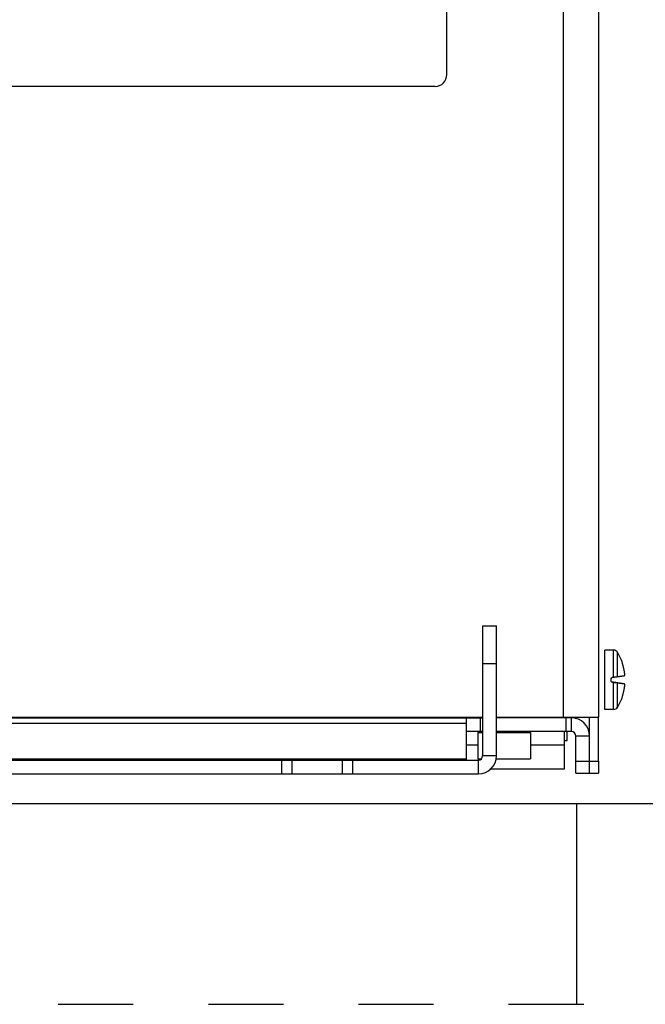
# Model space of a CAD drawing. Units: inches. Extents: x 0 to 34, y 0 to 22.
# Drawn here: x 15.6 to 17.2, y 0 to 2.5 of the extents above; entities that cross this region are included whole.
import ezdxf

# ---------------------------------------------------------------- set-up
doc = ezdxf.new("R2010")
doc.units = ezdxf.units.IN
doc.header["$LTSCALE"] = 1.87
doc.header["$MEASUREMENT"] = 0
doc.linetypes.add('HIDDEN', pattern=[0.2, 0.1, -0.1])
doc.layers.get('0').update_dxf_attribs({"linetype": 'CONTINUOUS'})
doc.layers.add('DEFAULT_2', color=8, linetype='HIDDEN')

msp = doc.modelspace()

# ---------------------------------------------------------------- linework, layer by layer
at = {"color": 6, "linetype": 'Continuous'}
for p, q in [((17.054, 4.1972), (17.054, 0.7152)), ((16.7654, 0.9433), (16.7998, 0.9433)), ((16.7654, 0.6192), (16.7654, 0.9433)), ((16.7998, 0.6192), (16.7998, 0.9433)), ((17.0916, 0.8824), (17.0696, 0.8824)), ((15.8577, 0.714), (15.8577, 0.7152)), ((15.9758, 0.714), (15.9758, 0.7152)), ((16.7252, 0.714), (16.7654, 0.714)), ((16.7252, 0.6086), (16.7252, 0.714)), ((16.986, 0.714), (16.7998, 0.714)), ((16.9972, 0.7118), (16.9972, 0.7152)), ((17.0916, 0.7348), (17.0696, 0.7348)), ((16.7654, 0.6796), (16.7252, 0.6796)), ((16.7533, 0.6771), (16.7533, 0.6121)), ((16.986, 0.6796), (16.7998, 0.6796)), ((16.8841, 0.6771), (16.8841, 0.6121)), ((16.9972, 0.5764), (16.9972, 0.6684)), ((17.0316, 0.5764), (17.0316, 0.6684)), ((16.9685, 0.6575), (16.9755, 0.6575)), ((11.5217, 0.6086), (16.7547, 0.6086)), ((16.2642, 0.6086), (16.2642, 0.5742)), ((16.29, 0.6086), (16.29, 0.5742)), ((16.4155, 0.6086), (16.4155, 0.5742)), ((16.4414, 0.6086), (16.4414, 0.5742)), ((16.7533, 0.6121), (16.7622, 0.6121)), ((16.7979, 0.6121), (16.8841, 0.6121)), ((17.054, 0.6059), (17.054, 0.5764)), ((11.5217, 0.5742), (16.7547, 0.5742)), ((16.9685, 0.5859), (16.7829, 0.5859)), ((16.9972, 0.5764), (17.054, 0.5764))]:
    msp.add_line(p, q, dxfattribs=at)
at = {"color": 9, "linetype": 'Continuous'}
for p, q in [((16.9655, 2.5735), (16.9655, 0.7152)), ((17.0916, 0.8154), (17.0916, 0.8824)), ((17.101, 0.8166), (17.101, 0.8772)), ((16.7654, 0.8495), (16.7998, 0.8495)), ((17.0916, 0.7348), (17.0916, 0.8018)), ((17.101, 0.74), (17.101, 0.8006)), ((11.5512, 0.714), (16.7252, 0.714)), ((16.7589, 0.714), (16.7589, 0.6796)), ((16.9726, 0.714), (16.9726, 0.6796)), ((16.986, 0.714), (16.986, 0.6796)), ((11.5512, 0.7006), (16.7252, 0.7006)), ((17.0316, 0.6684), (16.9972, 0.6684)), ((16.7533, 0.6459), (16.7252, 0.6459)), ((16.9685, 0.6459), (16.8841, 0.6459)), ((16.7998, 0.6192), (16.7654, 0.6192)), ((11.5512, 0.6119), (16.7252, 0.6119)), ((16.7547, 0.5742), (16.7547, 0.6086)), ((16.9972, 0.6059), (17.0316, 0.6059))]:
    msp.add_line(p, q, dxfattribs=at)
at = {"color": 7, "linetype": 'Continuous'}
for p, q in [((16.6763, 2.3168), (16.6763, 2.544)), ((16.6467, 2.2872), (15.5002, 2.2872)), ((17.0696, 0.7348), (17.0696, 0.8824)), ((17.1136, 0.8499), (17.1136, 0.8503)), ((17.0693, 0.8149), (17.0696, 0.815)), ((17.0852, 0.8068), (17.0852, 0.8104)), ((17.0696, 0.8059), (17.0693, 0.806)), ((17.0693, 0.8023), (17.0696, 0.8023)), ((17.1186, 0.799), (17.0865, 0.8035)), ((17.1136, 0.7669), (17.1136, 0.7674)), ((11.511, 0.7152), (16.7654, 0.7152)), ((16.758, 0.714), (16.758, 0.7152)), ((16.7998, 0.7152), (17.054, 0.7152)), ((16.8049, 0.7152), (16.8049, 0.714)), ((17.0316, 0.6684), (17.0316, 0.7152)), ((17.054, 0.6059), (17.054, 0.7152)), ((16.7533, 0.6771), (16.7654, 0.6771)), ((16.7998, 0.6771), (16.8841, 0.6771)), ((16.9685, 0.6796), (16.9685, 0.5859)), ((16.9755, 0.6575), (16.9755, 0.6796)), ((17.0316, 0.6059), (17.054, 0.6059)), ((0.5, 0.5), (33.5, 0.5)), ((17, 0), (17, 0.5))]:
    msp.add_line(p, q, dxfattribs=at)
for centre, radius, start, end in [((16.6467, 2.3168), 0.0295, 270, 360), ((16.986, 0.6684), 0.0112, 0, 90), ((16.7547, 0.6192), 0.0106, 270, 360)]:
    msp.add_arc(centre, radius, start, end, dxfattribs=at)
at = {"color": 6, "linetype": 'Continuous'}
for centre, radius, start, end in [((17.0916, 0.8714), 0.0111, 31.7546, 90), ((16.9902, 0.8086), 0.1303, 18.6491, 31.7546), ((16.9902, 0.8086), 0.1303, 328.2454, 341.3509), ((17.0916, 0.7459), 0.0111, 270, 328.2454), ((16.986, 0.6684), 0.0456, 0, 90), ((16.8866, 0.6771), 0.0369, 176.1007, 180), ((16.7547, 0.6192), 0.045, 270, 360)]:
    msp.add_arc(centre, radius, start, end, dxfattribs=at)
at = {"color": 7, "linetype": 'Continuous'}
for points, knots in [([(17.1148, 0.8455), (17.1147, 0.8458), (17.1145, 0.8465), (17.1142, 0.8475), (17.114, 0.8483), (17.1138, 0.849), (17.1137, 0.8495), (17.1136, 0.8498), (17.1136, 0.8499)], [0, 0, 0, 0, 0.001098729, 0.002129372, 0.003037351, 0.003768682, 0.004287603, 0.004564025, 0.004564025, 0.004564025, 0.004564025]), ([(17.1194, 0.8219), (17.1193, 0.8227), (17.1191, 0.8243), (17.1188, 0.8269), (17.1184, 0.8296), (17.1179, 0.8323), (17.1174, 0.8349), (17.1168, 0.8375), (17.1162, 0.8401), (17.1155, 0.8427), (17.115, 0.8445), (17.1148, 0.8455)], [0, 0, 0, 0, 0.00232339, 0.00490217, 0.00769069, 0.010452, 0.01315742, 0.0158116, 0.01841126, 0.02109035, 0.0239948, 0.0239948, 0.0239948, 0.0239948]), ([(17.0852, 0.8104), (17.0852, 0.8106), (17.0852, 0.8111), (17.0854, 0.8118), (17.0856, 0.8125), (17.086, 0.8131), (17.0865, 0.8137), (17.087, 0.8142), (17.0875, 0.8145), (17.0881, 0.8148), (17.0886, 0.815), (17.089, 0.815), (17.0892, 0.8151)], [0, 0, 0, 0, 0.000631627, 0.001331887, 0.002073616, 0.0028291, 0.003572546, 0.004287266, 0.004962033, 0.005586316, 0.006149849, 0.006642953, 0.006642953, 0.006642953, 0.006642953]), ([(17.0892, 0.8151), (17.0896, 0.8151), (17.0904, 0.8152), (17.0912, 0.8153), (17.0916, 0.8154)], [0, 0, 0, 0, 0.001219139, 0.002438077, 0.002438077, 0.002438077, 0.002438077]), ([(17.0916, 0.8154), (17.0923, 0.8155), (17.0938, 0.8157), (17.0959, 0.816), (17.0978, 0.8162), (17.0995, 0.8164), (17.1005, 0.8165), (17.101, 0.8166)], [0, 0, 0, 0, 0.002247542, 0.004407794, 0.006392423, 0.008109394, 0.009489627, 0.009489627, 0.009489627, 0.009489627]), ([(17.101, 0.8166), (17.1021, 0.8168), (17.1042, 0.817), (17.1071, 0.8174), (17.1095, 0.8178), (17.1115, 0.8181), (17.1134, 0.8183), (17.115, 0.8186), (17.1164, 0.8188), (17.1175, 0.8189), (17.1183, 0.819), (17.1189, 0.8191), (17.1192, 0.8192), (17.1194, 0.8192)], [0, 0, 0, 0, 0.00347396, 0.00632221, 0.00869444, 0.01073246, 0.01258057, 0.01423634, 0.01567591, 0.01677233, 0.0175775, 0.01815869, 0.0185707, 0.0185707, 0.0185707, 0.0185707]), ([(17.1194, 0.8192), (17.1194, 0.8192), (17.1194, 0.8192), (17.1194, 0.8193), (17.1195, 0.8194), (17.1195, 0.8196), (17.1195, 0.8199), (17.1195, 0.8202), (17.1195, 0.8207), (17.1194, 0.8213), (17.1194, 0.8217), (17.1194, 0.8219)], [0, 0, 0, 0, 0.000036626, 0.000105481, 0.000223861, 0.000406842, 0.000670246, 0.001030116, 0.001502609, 0.002097708, 0.002789942, 0.002789942, 0.002789942, 0.002789942]), ([(17.0892, 0.8022), (17.089, 0.8022), (17.0886, 0.8023), (17.0881, 0.8024), (17.0875, 0.8027), (17.0869, 0.8031), (17.0864, 0.8036), (17.086, 0.8042), (17.0856, 0.8048), (17.0853, 0.8055), (17.0852, 0.8062), (17.0852, 0.8066), (17.0852, 0.8068)], [0, 0, 0, 0, 0.00052016, 0.001099396, 0.001731535, 0.002409719, 0.003127022, 0.003874399, 0.004628477, 0.005360562, 0.00604147, 0.006642991, 0.006642991, 0.006642991, 0.006642991]), ([(17.0916, 0.8018), (17.0912, 0.8019), (17.0904, 0.802), (17.0896, 0.8021), (17.0892, 0.8022)], [0, 0, 0, 0, 0.001218937, 0.002438077, 0.002438077, 0.002438077, 0.002438077]), ([(17.101, 0.8006), (17.1005, 0.8007), (17.0995, 0.8008), (17.0978, 0.801), (17.0959, 0.8013), (17.0938, 0.8015), (17.0923, 0.8017), (17.0916, 0.8018)], [0, 0, 0, 0, 0.001380233, 0.003097204, 0.005081833, 0.007242086, 0.009489627, 0.009489627, 0.009489627, 0.009489627]), ([(17.1194, 0.798), (17.1192, 0.7981), (17.1189, 0.7981), (17.1183, 0.7982), (17.1175, 0.7983), (17.1164, 0.7985), (17.115, 0.7987), (17.1134, 0.7989), (17.1115, 0.7991), (17.1095, 0.7994), (17.1071, 0.7998), (17.1042, 0.8002), (17.1021, 0.8005), (17.101, 0.8006)], [0, 0, 0, 0, 0.00041392, 0.00099863, 0.00180963, 0.00290354, 0.00433056, 0.00598601, 0.00783968, 0.00988149, 0.01225539, 0.01510282, 0.0185707, 0.0185707, 0.0185707, 0.0185707]), ([(17.1148, 0.7718), (17.115, 0.7727), (17.1155, 0.7745), (17.1162, 0.7771), (17.1168, 0.7797), (17.1174, 0.7823), (17.1179, 0.785), (17.1184, 0.7877), (17.1188, 0.7904), (17.1191, 0.7929), (17.1193, 0.7945), (17.1194, 0.7953)], [0, 0, 0, 0, 0.00290126, 0.00558398, 0.00818274, 0.01084153, 0.01355486, 0.01632845, 0.01912863, 0.02169847, 0.0239948, 0.0239948, 0.0239948, 0.0239948]), ([(17.1194, 0.7953), (17.1194, 0.7955), (17.1194, 0.7959), (17.1195, 0.7965), (17.1195, 0.7969), (17.1195, 0.7973), (17.1195, 0.7976), (17.1195, 0.7978), (17.1194, 0.7979), (17.1194, 0.798), (17.1194, 0.798), (17.1194, 0.798), (17.1194, 0.798)], [0, 0, 0, 0, 0.000678564, 0.001244022, 0.001695706, 0.002044612, 0.002306507, 0.00249603, 0.002626631, 0.002711052, 0.002761261, 0.002790372, 0.002790372, 0.002790372, 0.002790372]), ([(17.1136, 0.7674), (17.1136, 0.7674), (17.1137, 0.7677), (17.1138, 0.7682), (17.114, 0.7689), (17.1142, 0.7698), (17.1145, 0.7707), (17.1147, 0.7714), (17.1148, 0.7718)], [0, 0, 0, 0, 0.000277148, 0.000797156, 0.001530776, 0.002438044, 0.003467866, 0.004564024, 0.004564024, 0.004564024, 0.004564024])]:
    msp.add_open_spline(points, degree=3, knots=knots, dxfattribs=at)
for points in [[(17.0693, 0.8149), (17.0694, 0.8152), (17.0695, 0.8154), (17.0696, 0.8156)], [(17.0696, 0.8016), (17.0695, 0.8018), (17.0694, 0.8021), (17.0693, 0.8023)]]:
    msp.add_open_spline(points, degree=3, dxfattribs=at)
at = {"layer": 'DEFAULT_2', "color": 8, "linetype": 'HIDDEN'}
msp.add_line((0, 0), (34, 0), dxfattribs=at)

doc.saveas('drawing.dxf')
